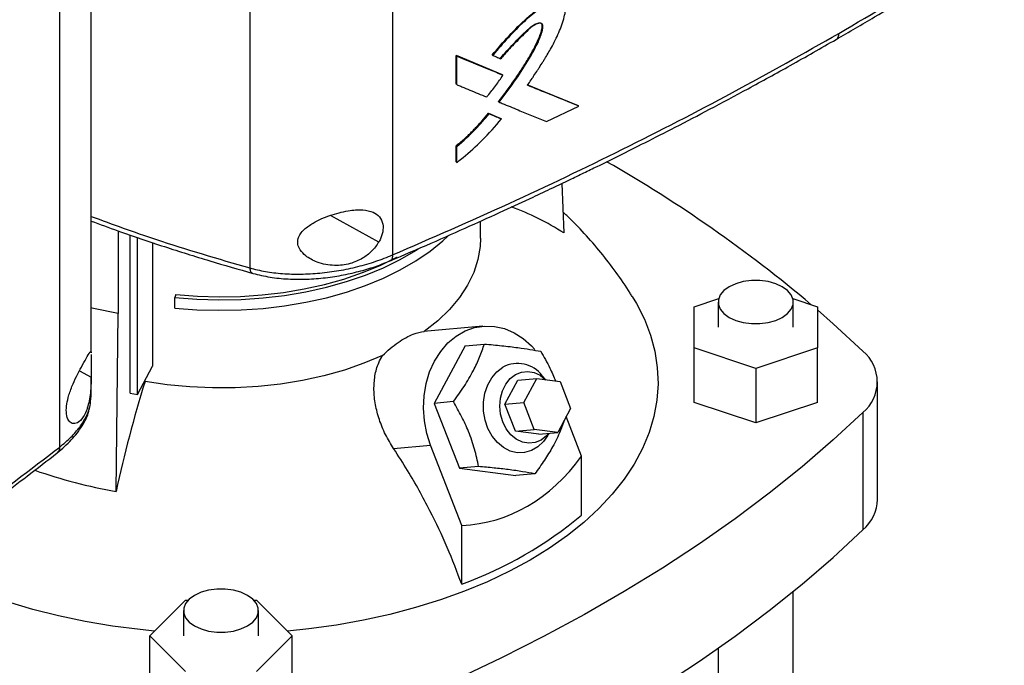
# Model space of a CAD drawing. Extents: x 0.4 to 10.6, y 0.4 to 8.1.
# Drawn here: x 3.4 to 3.7, y 5.3 to 5.5 of the extents above; entities that cross this region are included whole.
import ezdxf

# ---------------------------------------------------------------- set-up
doc = ezdxf.new("R2010")
doc.units = 0
doc.linetypes.add('SLD-SOLID', pattern=[0])
doc.layers.get('0').update_dxf_attribs({"linetype": 'CONTINUOUS'})

msp = doc.modelspace()

# ---------------------------------------------------------------- linework, layer by layer
at = {"color": 7, "linetype": 'SLD-SOLID'}
for p, q in [((3.496681622666905, 5.65822426287182), (3.496681622666903, 5.420871683991883)), ((3.460224788385727, 5.656258413257974), (3.460224788385727, 5.417541478713283)), ((3.411720942848567, 5.371824928716814), (3.411720942848568, 5.609177505140701)), ((3.419731008415441, 5.395902673329259), (3.419731008415443, 5.611130306490356)), ((3.512888989917594, 5.47180658994916), (3.524654083763727, 5.466936764931582)), ((3.512888989999829, 5.464504845836476), (3.512888989917594, 5.47180658994916)), ((3.512888989917594, 5.47180658994916), (3.512947482444511, 5.471755745665657)), ((3.513064466285029, 5.471654057431691), (3.512947482443696, 5.471755745665345)), ((3.524712586680881, 5.466885911700192), (3.512947482444031, 5.471755745665866)), ((3.513064466284775, 5.464352313384223), (3.513064466285029, 5.471654057431691)), ((3.522096046486367, 5.471937304980209), (3.522215978613464, 5.471836943425586)), ((3.524712586680705, 5.466885911699096), (3.524654083763727, 5.466936764931582)), ((3.52483336204774, 5.466785935446243), (3.524712586681605, 5.466885911698977)), ((3.51294748244451, 5.464454001617963), (3.512888989999829, 5.464504845836476)), ((3.512947482443696, 5.46445400161765), (3.513064466284775, 5.464352313384223)), ((3.544074765868372, 5.458979020420585), (3.5309789769685, 5.464307386429504)), ((3.531142784789811, 5.464267793666322), (3.544016199436801, 5.459029928405554)), ((3.523744426726371, 5.459983361533449), (3.523685925446015, 5.460034213336673)), ((3.523744426727206, 5.45998336153286), (3.52386489008556, 5.459883242402558)), ((3.535945490663337, 5.454942048159012), (3.544201781059914, 5.45888197902096)), ((3.544074765868369, 5.45897902042058), (3.544016199436801, 5.459029928405554)), ((3.544201781059914, 5.45888197902096), (3.544074765865759, 5.458979020423396)), ((3.521118926253908, 5.4570645174265), (3.524303737267581, 5.45574735222077)), ((3.521177423839082, 5.457013668747041), (3.521118926253908, 5.4570645174265)), ((3.521297059932258, 5.456913172535734), (3.521177423839049, 5.457013668747069)), ((3.521177423838861, 5.457013668746775), (3.524362239588485, 5.455696499523766)), ((3.524303737267581, 5.45574735222077), (3.524362239588421, 5.455696499523737)), ((3.524482902048344, 5.455596471526552), (3.524362239588391, 5.45569649952371)), ((3.512888990081406, 5.444610743564981), (3.512888990083162, 5.448719416215853)), ((3.512888990083162, 5.448719416215853), (3.512947482444965, 5.448668572085555)), ((3.512947482443696, 5.448668572085818), (3.513064466285029, 5.448566883852164)), ((3.513064466284398, 5.444458211197366), (3.513064466285029, 5.448566883852164)), ((3.512947482445222, 5.444559899430765), (3.512888990081406, 5.444610743564981)), ((3.512947482444408, 5.444559899430454), (3.513064466284398, 5.444458211197366)), ((3.53988274970925, 5.439131449391608), (3.540403889907523, 5.42648099507479)), ((3.519144682693601, 5.425138027494645), (3.519144682693601, 5.429505172146854)), ((3.426665697953127, 5.426987130950436), (3.426665697953127, 5.405955830851966)), ((3.429658479452683, 5.385567576179924), (3.429658479452683, 5.425972169428832)), ((3.431540967468167, 5.385235327275359), (3.431540967468167, 5.425333748982542)), ((3.435386415913716, 5.424029616954821), (3.435386415913716, 5.392496391570516)), ((3.441363535473319, 5.410742485485904), (3.441135650921726, 5.409996400281698)), ((3.441135650921726, 5.407317460610157), (3.441135650921726, 5.409996400281698)), ((3.573606626342317, 5.407644411236886), (3.579907953426055, 5.409744626010827)), ((3.579774605344941, 5.408825091393899), (3.579774605344941, 5.402395636182201)), ((3.598801362250704, 5.409744626010827), (3.605102689334442, 5.407644411236886)), ((3.598934710331818, 5.402395636182201), (3.598934710331818, 5.408825091393899)), ((3.426110447702001, 5.360500795317904), (3.426665697952649, 5.405955830851108)), ((3.573606626342317, 5.397146861127517), (3.573606626342317, 5.407644411236886)), ((3.605102689334442, 5.407644411236886), (3.605102689334443, 5.397146861127517)), ((3.519734703078216, 5.402681783963184), (3.504659293723494, 5.40133381519542)), ((3.51523405950476, 5.397684643717766), (3.520121608417799, 5.398121658664881)), ((3.419725156885132, 5.396096993218187), (3.419724909162127, 5.39590267106076)), ((3.51523405950476, 5.397684643717766), (3.507313068986455, 5.382971055590846)), ((3.58935465783838, 5.391898086072833), (3.573606626342317, 5.397146861127517)), ((3.573606626342317, 5.383216374835503), (3.573606626342317, 5.397146861127517)), ((3.605102689334443, 5.397146861127517), (3.58935465783838, 5.391898086072833)), ((3.605102689334443, 5.383216374835503), (3.605102689334443, 5.397146861127517)), ((3.431540967468167, 5.385235327275359), (3.435386415913716, 5.392496391570516)), ((3.58935465783838, 5.391898086072833), (3.58935465783838, 5.377967599780819)), ((3.419731008415441, 5.38459736166606), (3.419731008415441, 5.389667721723396)), ((3.433495378615538, 5.388551176339466), (3.433495378602289, 5.388925691378526)), ((3.525327618885491, 5.382750219162325), (3.528628031601451, 5.388880880881875)), ((3.528628031601451, 5.388880880881875), (3.533449863866438, 5.389312019845867)), ((3.530149451150478, 5.383181358126317), (3.533449863866438, 5.389312019845867)), ((3.533449863866438, 5.389312019845867), (3.539429067701482, 5.388538366734077)), ((3.535746967237731, 5.389014796131752), (3.534876968774846, 5.390026456023664)), ((3.539429067701482, 5.388538366734077), (3.542107858820565, 5.381634051902738)), ((3.620462681080517, 5.358461025568926), (3.620462681080517, 5.388465149890187)), ((3.429658479452683, 5.385567576179924), (3.431540967468167, 5.385235327275359)), ((3.419610887456483, 5.383941428821453), (3.41973216641132, 5.384701263540999)), ((3.512200617900453, 5.383408070538457), (3.507313068986455, 5.382971055590846)), ((3.507313068986455, 5.382971055590846), (3.513742167672255, 5.366400699995631)), ((3.525327618885491, 5.382750219162325), (3.530149451150478, 5.383181358126317)), ((3.532828242269561, 5.376277043294978), (3.530149451150478, 5.383181358126317)), ((3.58935465783838, 5.377967599780819), (3.573606626342317, 5.383216374835503)), ((3.605102689334443, 5.383216374835503), (3.58935465783838, 5.377967599780819)), ((3.528006410004574, 5.375845904330986), (3.525327618885491, 5.382750219162325)), ((3.542107858820565, 5.381634051902738), (3.538807446104605, 5.375503390183188)), ((3.616710456838585, 5.380658137345707), (3.616710456838585, 5.350654013024445)), ((3.544928718491852, 5.369452255154627), (3.541000442680311, 5.37957697773567)), ((3.528006410004574, 5.375845904330986), (3.532828242269561, 5.376277043294978)), ((3.533985613839618, 5.375072251219197), (3.528006410004574, 5.375845904330986)), ((3.538807446104605, 5.375503390183188), (3.532828242269561, 5.376277043294978)), ((3.533985613839618, 5.375072251219197), (3.538807446104605, 5.375503390183188)), ((3.536248462884392, 5.374687748319276), (3.536612978546539, 5.375307174218487)), ((3.496929317701465, 5.371432710006546), (3.506351795116572, 5.372275221474835)), ((3.514305983873537, 5.351774126749016), (3.506351795116572, 5.372275221474835)), ((3.544928718491851, 5.354457019419955), (3.544928718491852, 5.369452255154627)), ((3.518629716586011, 5.366837714943867), (3.513742167672255, 5.366400699995631)), ((3.513742167672255, 5.366400699995631), (3.528092256876361, 5.364543932527337)), ((3.532979805789575, 5.364980947475643), (3.528092256876361, 5.364543932527337)), ((3.514305983873537, 5.336778891014345), (3.514305983873537, 5.351774126749016)), ((3.434687457758917, 5.323605712223019), (3.443779587982376, 5.332696857295232)), ((3.443779587982376, 5.332696857295232), (3.444474157815741, 5.332696857295232)), ((3.461269278595929, 5.332696857295232), (3.461963848429293, 5.332696857295232)), ((3.461963848429293, 5.332696857295232), (3.471055978652752, 5.323605712223019)), ((3.598934710331818, 5.187323929895663), (3.598934710331818, 5.334932410425816)), ((3.443291665712397, 5.330035167434718), (3.443291665712397, 5.323605712223019)), ((3.462451770699273, 5.323605712223019), (3.462451770699273, 5.330035167434718)), ((3.443779587982376, 5.314514567150805), (3.434687457758917, 5.323605712223019)), ((3.434687457758917, 5.309675225931005), (3.434687457758917, 5.323605712223019)), ((3.471055978652752, 5.323605712223019), (3.461963848429293, 5.314514567150806)), ((3.471055978652752, 5.309675225931005), (3.471055978652752, 5.323605712223019)), ((3.579774605344941, 5.320418966944483), (3.579774605344941, 5.187323929895663))]:
    msp.add_line(p, q, dxfattribs=at)
at = {"color": 8, "linetype": 'SLD-SOLID'}
for p, q in [((3.493146719422995, 5.424147389178604), (3.480818280879328, 5.430978738115813)), ((3.416752130011218, 5.391282414592668), (3.419731124564529, 5.389631715697218))]:
    msp.add_line(p, q, dxfattribs=at)
at = {"color": 7, "linetype": 'SLD-SOLID', "flags": 128}
for points in [[(3.441135650921726, 5.407317460610157), (3.446725855306164, 5.406886367518456), (3.452358856847952, 5.406725840746934), (3.457995429718847, 5.406836998135788), (3.46359632322139, 5.407219065632215), (3.469122535114076, 5.407869382680579), (3.474535583206383, 5.408783420749396), (3.479797773332394, 5.409954814866096), (3.484872461836939, 5.41137540793999), (3.489724310746437, 5.413035307564781), (3.494319533847524, 5.41492295490508), (3.498626131959877, 5.417025205187215), (3.502614115764901, 5.41932741923385), (3.506255714638606, 5.421813565405002), (3.509525570034417, 5.424466331235552), (3.510813214089401, 5.425655286185313)], [(3.519144683161237, 5.425138027494645), (3.519043483075755, 5.423024537194425), (3.518465728909302, 5.419675663253412), (3.517380410576986, 5.416369056890068), (3.51579592623419, 5.413130304509047), (3.513724536565464, 5.409984467463251), (3.511182269911786, 5.406955888129966), (3.508188798243803, 5.404068001550388), (3.504767284133343, 5.401343154853921)], [(3.441135650921726, 5.409996400281698), (3.446725855306164, 5.409565307189998), (3.452358856847952, 5.409404780418475), (3.457995429718847, 5.409515937807329), (3.46359632322139, 5.409898005303757), (3.469122535114076, 5.410548322352121), (3.474535583206383, 5.411462360420937), (3.479797773332394, 5.412633754537637), (3.484872461836939, 5.414054347611531), (3.489724310746437, 5.415714247236322), (3.494319533847524, 5.417601894576621), (3.498626131959877, 5.419704144858756), (3.502614115764901, 5.422006358905392), (3.503173205238148, 5.422361606845789)], [(3.441363535473319, 5.410742485485904), (3.446845192321588, 5.410319763049518), (3.452368815326774, 5.410162353231255), (3.457895940324323, 5.41027135216623), (3.463388078763289, 5.41064600083216), (3.468806985724263, 5.411283690334854), (3.474114926240744, 5.412179980075466), (3.479274938069421, 5.413328628672923), (3.484251089079532, 5.414721637426258), (3.489008727468968, 5.416349306014165), (3.493514723064697, 5.418200300043921), (3.497737698027227, 5.420261729979275), (3.49785156371289, 5.420322335171508)], [(3.582580537756146, 5.404914475110234), (3.58425776261717, 5.404142328437334), (3.586190567087366, 5.403604995052594), (3.588282032279909, 5.40332941909563), (3.59042728339685, 5.40332941909563), (3.592518748589394, 5.403604995052594), (3.59445155305959, 5.404142328437334), (3.596128777920613, 5.404914475110234), (3.597466320114451, 5.405882716412907), (3.598397109690415, 5.406998500683415), (3.598874472972527, 5.408205877839325), (3.598874472972527, 5.409444304948472), (3.598397109690415, 5.410651682104383), (3.597466320114451, 5.411767466374891), (3.596128777920613, 5.412735707677564), (3.59445155305959, 5.413507854350463), (3.592518748589394, 5.414045187735205), (3.590427283396849, 5.414320763692169), (3.588282032279909, 5.414320763692169), (3.586190567087365, 5.414045187735205), (3.58425776261717, 5.413507854350463), (3.582580537756146, 5.412735707677564), (3.581242995562308, 5.411767466374891), (3.580312205986344, 5.410651682104383), (3.579834842704231, 5.409444304948472), (3.579834842704231, 5.408205877839325), (3.580312205986344, 5.406998500683415), (3.581242995562308, 5.405882716412907), (3.582580537756146, 5.404914475110234)], [(3.557858381418217, 5.410225764886846), (3.558904740008752, 5.408463638842173), (3.560924750576191, 5.404459485338255), (3.562491549174785, 5.400388246033044), (3.56359856410671, 5.39626699711904), (3.564241152166626, 5.392113024546425), (3.564416618116894, 5.387943751519775), (3.564124225992342, 5.383776665419091), (3.563365202187152, 5.379629244451642), (3.562142730310944, 5.375518884342295), (3.560461937835605, 5.371462825369802), (3.558329874588892, 5.367478080055074), (3.555755483185009, 5.363581361804756), (3.552749561516166, 5.359789014809397), (3.549324717462473, 5.356116945490228), (3.545495316010111, 5.352580555782107), (3.541277418999581, 5.349194678532456), (3.536688717756769, 5.345973515287133), (3.531748458889373, 5.342930576724222)], [(3.426665697952649, 5.405955830851108), (3.4203013741912, 5.407231951447969), (3.41964962615328, 5.407380398717063)], [(3.605102689334442, 5.406821318345014), (3.609137088761855, 5.403283398226742), (3.616710456838585, 5.396272162434669)], [(3.506351795116572, 5.372275221474835), (3.505381789997772, 5.375314808102662), (3.504775483834855, 5.378483945476167), (3.504546420505609, 5.381711840303265), (3.504699716906295, 5.384926386747456), (3.505231948648635, 5.388055777153056), (3.506131226554991, 5.391030106109564), (3.507377462242948, 5.393782932023023), (3.50894281686658, 5.396252761311433), (3.510792322990264, 5.398384422069762), (3.512884665703416, 5.400130296519134), (3.515173105527315, 5.401451384709318), (3.517606522497828, 5.402318175713179), (3.520130558100935, 5.402711306852019), (3.522688829552106, 5.402621996225827), (3.525224189294537, 5.402052238886411), (3.527680001581138, 5.401014762271236), (3.530001407623535, 5.399532741893509), (3.53213655104675, 5.397639283639501), (3.532982459668659, 5.396712192674472)], [(3.494090111968384, 5.395179354563277), (3.489370026366608, 5.393204157007463), (3.484367518129925, 5.391476062623949), (3.479121296492502, 5.390008443346769), (3.473671956534299, 5.388812655562679), (3.468061665057752, 5.387897952235821), (3.462333834302532, 5.387271411308623), (3.456532786023145, 5.386937880932913), (3.450703408528742, 5.386899941955099), (3.444890809338957, 5.387157887945671), (3.439139966143482, 5.387709722927551), (3.433495378615538, 5.388551176339466)], [(3.536248462884392, 5.374687748319276), (3.53518734267347, 5.373197909318388), (3.533746386375919, 5.371845483338334), (3.532106850866049, 5.370898999634959), (3.530335858920271, 5.370397207362283), (3.528505915156929, 5.37036064995491), (3.526691937688703, 5.370790824077392), (3.524968190966276, 5.371670118350611), (3.523405245382995, 5.372962534363709), (3.522067088114678, 5.374615160453258), (3.521008503477117, 5.376560337912976), (3.520272830049752, 5.378718430949114), (3.519890186389138, 5.381001086979206), (3.519876237971697, 5.38331485379718), (3.520231555847281, 5.385565005517654), (3.520941593260313, 5.387659420664807), (3.521977281195679, 5.389512353636433), (3.523296218467617, 5.391047945138963), (3.524844407629244, 5.392203327875859), (3.524844407629244, 5.392203327875859)], [(3.524811091134415, 5.37822666002466), (3.524251235484996, 5.380183408937366), (3.524045176441154, 5.3822300742353), (3.524203246663776, 5.384264027574295), (3.524717519851854, 5.386183278040881), (3.525562208200323, 5.387891586402575), (3.526694955508276, 5.389303290944845), (3.528058961095753, 5.390347602907178), (3.529585828027007, 5.390972156127114), (3.531198992818463, 5.3911456328983), (3.532817564651488, 5.390859334371052), (3.534360381575807, 5.390127616749004), (3.535719663236415, 5.389018329014418)], [(3.616710456838585, 5.380658137345707), (3.609137088761856, 5.373646901553633), (3.60117251854268, 5.366781647870409), (3.59282518215397, 5.360069647886657), (3.584103920989763, 5.353518010868597), (3.575017972500532, 5.34713367622801), (3.565576960408989, 5.340923406172097), (3.555790884516765, 5.334893778541032), (3.54567011011274, 5.329051179840798), (3.535225356994261, 5.32340179847868), (3.524467688112869, 5.317951618208582), (3.513408497856554, 5.312706411793107), (3.502059499980969, 5.307671734889121), (3.490432715202362, 5.302852920163273), (3.478540458465386, 5.298255071643702), (3.466395325899263, 5.293883059313904)], [(3.536504710143206, 5.375297493515244), (3.535918689933626, 5.374649841156301), (3.534554684346149, 5.373605529193968), (3.533027817414895, 5.372980975974031), (3.531414652623439, 5.372807499202846), (3.529796080790414, 5.373093797730093), (3.528253263866094, 5.373825515352141), (3.526863565133309, 5.37496596069203), (3.525696669889395, 5.376457947058337), (3.524811091134415, 5.37822666002466)], [(3.466395325899263, 5.263878934992643), (3.478540458465386, 5.26825094732244), (3.490432715202362, 5.272848795842012), (3.50205949998097, 5.27766761056786), (3.513408497856554, 5.282702287471846), (3.524467688112869, 5.28794749388732), (3.535225356994262, 5.293397674157419), (3.54567011011274, 5.299047055519537), (3.555790884516765, 5.304889654219771), (3.565576960408989, 5.310919281850835), (3.575017972500532, 5.317129551906748), (3.584103920989763, 5.323513886547335), (3.59282518215397, 5.330065523565396), (3.60117251854268, 5.336777523549149), (3.609137088761856, 5.343642777232373), (3.616710456838585, 5.350654013024445)], [(3.435901021584026, 5.32481914455596), (3.4322180720373, 5.325182968470917), (3.425165714573284, 5.326087462049197), (3.41822956571702, 5.327253589328063), (3.411438718087293, 5.328676459164448), (3.404821654859049, 5.330350103547776), (3.39840613029506, 5.33226750263187), (3.392219053334899, 5.33442061417863), (3.386286374729498, 5.336800407289969), (3.38063297819468, 5.339396900286541), (3.375282576040207, 5.342199202574373), (3.3738917752535, 5.342990232179076)], [(3.531748458889373, 5.342930576724222), (3.526477363559943, 5.340078625985552), (3.520897540574129, 5.337429625143645), (3.515032393648656, 5.334994685028623), (3.508906523248013, 5.332784018625532), (3.502545623401552, 5.330806898237527), (3.495976373933797, 5.329071616594612), (3.489226328559992, 5.327585452071051), (3.48232379931624, 5.326354638157334), (3.47529773780899, 5.325384337314755), (3.469842414827643, 5.32481914455596)], [(3.446097598123601, 5.326124551151053), (3.447774822984625, 5.325352404478155), (3.449707627454821, 5.324815071093412), (3.451799092647365, 5.324539495136448), (3.453944343764304, 5.324539495136448), (3.456035808956849, 5.324815071093412), (3.457968613427044, 5.325352404478155), (3.459645838288068, 5.326124551151053), (3.460983380481906, 5.327092792453725), (3.461914170057871, 5.328208576724234), (3.462391533339983, 5.329415953880144), (3.462391533339983, 5.330654380989291), (3.461914170057871, 5.331861758145202), (3.460983380481906, 5.332977542415709), (3.459645838288068, 5.333945783718383), (3.457968613427044, 5.334717930391282), (3.456035808956849, 5.335255263776023), (3.453944343764304, 5.335530839732987), (3.451799092647365, 5.335530839732987), (3.449707627454821, 5.335255263776023), (3.447774822984625, 5.334717930391282), (3.446097598123601, 5.333945783718383), (3.444760055929764, 5.332977542415709), (3.443829266353799, 5.331861758145202), (3.443351903071687, 5.330654380989291), (3.443351903071687, 5.329415953880144), (3.443829266353799, 5.328208576724234), (3.444760055929764, 5.327092792453725), (3.446097598123601, 5.326124551151053)]]:
    msp.add_lwpolyline(points, dxfattribs=at)
at = {"color": 7, "linetype": 'SLD-SOLID'}
for centre, radius, start, end in [((3.375767037599621, 5.137947476623816), 0.3534038174040198, 49.87392177681522, 60.21878118600396), ((3.501989352592405, 5.366009275788881), 0.07164150689738807, 57.57432855204056, 69.63023029410638), ((3.610252449165958, 5.388465149890187), 0.0101318955763171, 309.5977569454275, 50.40224305457645), ((3.528585647981169, 5.385238607148641), 0.007905960674011408, 37.27202151095346, 118.2433665185364), ((3.753049933070929, 5.289423508674346), 0.3345764602746435, 162.7658081721823, 167.7346430118968), ((3.448535759211146, 5.489993893608659), 0.1314205353102069, 250.8118181595086, 260.1750956275021), ((3.60952233149475, 5.358913993858021), 0.01094972279693476, 311.0309355644275, 357.6291108242968), ((3.478456367564371, 5.434240980698664), 0.103846299477394, 290.195106504611, 309.7995169626921), ((3.597776936546889, 5.757704424746986), 0.4901325860936742, 240.4880964188133, 251.1412215198937)]:
    msp.add_arc(centre, radius, start, end, dxfattribs=at)
msp.add_ellipse((3.452871718205833, 5.558417082652759), major_axis=(-0.072030048236988, 0.204571339332869), ratio=0.4107407455710786, start_param=3.021387591180698, end_param=3.415232456678823, dxfattribs=at)
for points, knots in [([(3.609904844904018, 5.475908602304837), (3.613181759706563, 5.477815415347608), (3.619427203183743, 5.481449593773891), (3.628180843191938, 5.486718790118458), (3.635935070842286, 5.491490052496617), (3.642710769507276, 5.495750942441172), (3.648538430102686, 5.499484395389307), (3.653451518930667, 5.502683167981922), (3.657523984272947, 5.505370809140704), (3.660830381486262, 5.507577521256768), (3.663432999614604, 5.509330425455826), (3.665291951068594, 5.51059127472553), (3.666799362070517, 5.511618458690935), (3.668340394001794, 5.512672854011796), (3.670350590787345, 5.514055963003295), (3.673186567397361, 5.516021134298864), (3.676955339346959, 5.518659773301428), (3.681753873749533, 5.522067442167183), (3.68731925732441, 5.526086642341231), (3.693619667662892, 5.530729257179318), (3.700630080271751, 5.536003116697549), (3.705465947075599, 5.539761783482059), (3.708012373474492, 5.541740987772198)], [0, 0, 0, 0, 0.09277597837420659, 0.1768209318490688, 0.252128900311615, 0.3186989244748328, 0.376533590135426, 0.4256377517778817, 0.4662829615521051, 0.4997909599516171, 0.5263453034259148, 0.5459655484696306, 0.5569340271976799, 0.5728029009744302, 0.5935699972997707, 0.619232318137238, 0.661056530109001, 0.7115636978076716, 0.7707370180256692, 0.8385544271640198, 0.9149874706377938, 1, 1, 1, 1]), ([(3.610586789896596, 5.477436498317243), (3.619381156583285, 5.4826231978061), (3.636960700015479, 5.492991176784289), (3.661992749016467, 5.509251668406411), (3.686061762791815, 5.525937222190268), (3.701140917221199, 5.537484568330789), (3.708668680838548, 5.543249194759984)], [0, 0, 0, 0, 0.2506530315767789, 0.501044135637867, 0.7509129692916072, 1, 1, 1, 1]), ([(3.52209604643052, 5.471937305026943), (3.523509740941921, 5.473579348464007), (3.526365083481941, 5.476895904085181), (3.530203194483786, 5.480740843126976), (3.533500142564385, 5.483461005211104), (3.535666480980202, 5.484891992729316), (3.537447263448553, 5.485765575854233), (3.538716247999185, 5.486074050425617), (3.539616001788317, 5.486006704496533), (3.539895851653862, 5.48567958666793), (3.539949452723192, 5.485616932125017)], [0, 0, 0, 0, 0.2572293421950707, 0.5195449776363243, 0.6509634932263467, 0.7856194708546251, 0.8538348561588522, 0.9210486084756108, 0.9848780380774554, 1, 1, 1, 1]), ([(3.53110177182191, 5.464208343734905), (3.531181766724774, 5.464324182959077), (3.531581749647407, 5.464903391255872), (3.532135919269314, 5.465718107051875), (3.532918683677903, 5.466887493032573), (3.533537287513008, 5.467827655044021), (3.534300209123468, 5.469008758912979), (3.534901964934607, 5.469958503674756), (3.535936118554783, 5.471630658481974), (3.537394459391638, 5.474075567161751), (3.539182596591639, 5.477672960558526), (3.540324739569917, 5.48088501291453), (3.540856320411842, 5.483211668823491), (3.540827168522998, 5.48454996468686), (3.540369610684841, 5.485437743168471), (3.539610026085421, 5.485900195154636), (3.53850392823853, 5.485958805701121), (3.537321627522934, 5.485549281895158), (3.535913051287955, 5.484833180276327), (3.534755037047607, 5.484105839647161), (3.532760347067398, 5.482686171689783), (3.529923527145213, 5.480252732402822), (3.52611642045002, 5.476379269665801), (3.523520981240397, 5.473356706550962), (3.522215978613464, 5.471836943425586)], [0, 0, 0, 0, 0.008302391328080892, 0.04151282931024186, 0.05811770509351801, 0.09132826153792187, 0.1079331670935488, 0.1411441368696447, 0.1577491419151743, 0.2241965382263163, 0.3096170716951426, 0.3976219675635573, 0.4344186851187706, 0.4638187746457611, 0.4934335333613358, 0.5193446880463717, 0.5455202409474762, 0.5864130142139932, 0.6085977152869021, 0.6530130011632936, 0.6751777454527408, 0.7641568509044174, 0.8814166296120476, 1, 1, 1, 1]), ([(3.523685925446015, 5.460034213336673), (3.523855734680583, 5.460249513187462), (3.524704939946639, 5.461326214154501), (3.526194967989106, 5.46329783984145), (3.528102761727064, 5.465985418237445), (3.52991785618218, 5.468732581543462), (3.531632775125088, 5.471534876971102), (3.533209789646206, 5.47437439451534), (3.534227119332781, 5.476650676845006), (3.534721939829859, 5.478281637870478), (3.534877592990312, 5.479094276795847), (3.534864035796359, 5.479680865536818), (3.534752726559572, 5.479875581783301), (3.534701461917826, 5.479965260402132)], [0, 0, 0, 0, 0.03464938162704969, 0.1732793709258083, 0.3119135064400115, 0.4505540545655081, 0.5892035328061609, 0.7279284329849699, 0.8641438818865913, 0.9102525027939945, 0.9581188273013419, 0.9807111846573654, 1, 1, 1, 1]), ([(3.524155533213227, 5.471083691855894), (3.525263235894109, 5.472335699412384), (3.527478995627465, 5.474840115062367), (3.530407526466366, 5.477716437880947), (3.532604759801625, 5.479698775253263), (3.533809379619209, 5.480136426188893), (3.534354583445034, 5.480147154117996), (3.534608960503578, 5.480055910982927), (3.53475614718931, 5.479936266333673), (3.534855348503257, 5.479770376686989), (3.53492785685418, 5.479505616439306), (3.534927465674711, 5.478968285706948), (3.53468763962124, 5.477807318798393), (3.53381582395515, 5.475386091349795), (3.531982630022778, 5.471938834279143), (3.528638503643518, 5.466472745868128), (3.52570625488147, 5.462584680864465), (3.523744426727206, 5.45998336153286)], [0, 0, 0, 0, 0.1290880259562751, 0.258217349211856, 0.3247231585989084, 0.3585183624522273, 0.3749413354953462, 0.3828308012925026, 0.3904151488586961, 0.3977601449356261, 0.4049594950215792, 0.4192941759064204, 0.4477804818028201, 0.5058071683830085, 0.6262040953312082, 0.7499109423392087, 1, 1, 1, 1]), ([(3.52386489008556, 5.459883242402558), (3.523952108201819, 5.459993544947092), (3.524388219774107, 5.460545084216528), (3.526197836344285, 5.462883726973188), (3.529077365282216, 5.466913636631694), (3.531944339580003, 5.471551175226284), (3.533940817365067, 5.475298091106907), (3.534821780756269, 5.47764599508968), (3.535108002029571, 5.479176333049338), (3.534963785063991, 5.479760497258598), (3.53470496140886, 5.479999649451396), (3.534240345957453, 5.480073250454163), (3.533478099394387, 5.479900420538718), (3.532280805203606, 5.479256704020548), (3.530431481688511, 5.477463032307671), (3.527968948419322, 5.475059612532956), (3.525733781580056, 5.472731815188596), (3.524555054645088, 5.471318152475433), (3.524276129058206, 5.470983633351262)], [0, 0, 0, 0, 0.01082118037149307, 0.05410850621623452, 0.2274446831534073, 0.3908204098044219, 0.4741004496819174, 0.5565662206198232, 0.5918498083286783, 0.6050176158423864, 0.6182812879587231, 0.6332095620564406, 0.6577560908360695, 0.6947316998535621, 0.7495480735087651, 0.8580879427415494, 0.9664189366661593, 0.9999999999999999, 0.9999999999999999, 0.9999999999999999, 0.9999999999999999]), ([(3.496681638934521, 5.420871680347497), (3.506651982141831, 5.425208495972927), (3.526623962211799, 5.433895739073517), (3.555497788556562, 5.447773436333895), (3.583645813636966, 5.462213148006742), (3.60160333529885, 5.472360280030944), (3.610586789896967, 5.477436498317457)], [0, 0, 0, 0, 0.2490870307083445, 0.4989558643625299, 0.7493469684235078, 1, 1, 1, 1]), ([(3.496088585703756, 5.419391095162514), (3.499572242896706, 5.420882540066179), (3.506393459524326, 5.423802881595949), (3.516039332435049, 5.428082404416552), (3.524700063075995, 5.43201100472088), (3.531733830492888, 5.43527209376448), (3.537319300403084, 5.437904393304383), (3.541622807432073, 5.439957808644786), (3.545411156030823, 5.441784428932533), (3.549609034525659, 5.443827603229597), (3.554825395772129, 5.446397068225949), (3.561457746332343, 5.449717389453294), (3.569182494962837, 5.453659853746559), (3.57796951235582, 5.458244677238762), (3.587778953648141, 5.463496739804238), (3.598581840940235, 5.469432915140546), (3.60600949915459, 5.473680833032918), (3.609904849566984, 5.475908604995001)], [0, 0, 0, 0, 0.08663423572081069, 0.1696352013096568, 0.2429730515123359, 0.3066119272677861, 0.3497916313595449, 0.3869562002274921, 0.4180974793421042, 0.4483468948982569, 0.4965827800936971, 0.554995404629823, 0.6235959149410599, 0.7023937293723017, 0.7913947621127464, 0.8905993684710777, 1, 1, 1, 1]), ([(3.513064466285029, 5.471654057431691), (3.515269897139482, 5.470738007768925), (3.519208684061482, 5.469101989834234), (3.523114510859848, 5.467493700912239), (3.52483336204774, 5.466785935446243)], [0, 0, 0, 0, 0.5599264184957239, 1, 1, 1, 1]), ([(3.522215978613464, 5.471836943425586), (3.522300764077039, 5.471801792627963), (3.522724691432041, 5.471626038624464), (3.523411608030743, 5.471341434261316), (3.524013155536367, 5.471092470687133), (3.524276129058206, 5.470983633351262)], [0, 0, 0, 0, 0.1233526636609446, 0.6167633723166499, 1, 1, 1, 1]), ([(3.520658631601441, 5.461205681333744), (3.520751029490465, 5.46131098361387), (3.521213164841167, 5.461837661297418), (3.522021302595746, 5.462811194493791), (3.523361828100509, 5.464541792699851), (3.524252044323524, 5.465899404791204), (3.52483336204774, 5.466785935446243)], [0, 0, 0, 0, 0.06048118459885658, 0.3025014288813036, 0.5445283162399491, 1, 1, 1, 1]), ([(3.513064466284775, 5.464352313384223), (3.513150191808944, 5.464316664584308), (3.5135788194697, 5.464138420568132), (3.514692515460094, 5.463675607296758), (3.516430455507258, 5.462954465417348), (3.518533765642786, 5.462083371338809), (3.519950341932897, 5.461498245088289), (3.520658631601441, 5.461205681333744)], [0, 0, 0, 0, 0.03374651751709708, 0.1687326032963712, 0.4387048756833567, 0.7193518341845817, 1, 1, 1, 1]), ([(3.544201781059914, 5.45888197902096), (3.541767690829009, 5.459866718516577), (3.537421681854431, 5.461624946963177), (3.533032627369229, 5.463419065729056), (3.53110177182191, 5.464208343734905)], [0, 0, 0, 0, 0.5600748284560466, 1, 1, 1, 1]), ([(3.52386489008556, 5.459883242402558), (3.523949620327765, 5.459848375322172), (3.52437327157814, 5.459674039904051), (3.526151416451232, 5.458942831276687), (3.528972576378239, 5.45778573492178), (3.532575541634024, 5.456313224953174), (3.534822170161186, 5.455399108782646), (3.535945490663337, 5.454942048159012)], [0, 0, 0, 0, 0.02091909649385205, 0.1045954921850011, 0.4393016965036922, 0.7196492912720663, 0.9999999999999999, 0.9999999999999999, 0.9999999999999999, 0.9999999999999999]), ([(3.512888990083162, 5.448719416215853), (3.512968608577369, 5.448784499176702), (3.513366739488619, 5.44910994540334), (3.514393119990706, 5.449976644972311), (3.515630833545761, 5.451095704750792), (3.516836936581402, 5.452265771801724), (3.517724845128379, 5.453167814798179), (3.51859417156068, 5.454094519905888), (3.519744746231961, 5.455374574648575), (3.520566540971594, 5.456385203578554), (3.521118926253908, 5.4570645174265)], [0, 0, 0, 0, 0.02687481296947943, 0.1343870401457529, 0.349498715644342, 0.457012185499863, 0.5645261870931761, 0.6720406731006433, 0.779555773917866, 1, 1, 1, 1]), ([(3.512947482443696, 5.448668572085818), (3.514431363005814, 5.449944121240939), (3.517361161298694, 5.45246258656258), (3.519916372700783, 5.455509802776528), (3.521177423839049, 5.457013668747069)], [0, 0, 0, 0, 0.5064787448761285, 1, 1, 1, 1]), ([(3.513064466285029, 5.448566883852164), (3.514721835451904, 5.450000607539078), (3.517648455128143, 5.452532309006846), (3.520193357171867, 5.455587961549805), (3.521297059932258, 5.456913172535734)], [0, 0, 0, 0, 0.5663083523737793, 0.9999999999999999, 0.9999999999999999, 0.9999999999999999, 0.9999999999999999]), ([(3.521297059932258, 5.456913172535734), (3.521892385838612, 5.456666845874618), (3.522955504934453, 5.456226961477763), (3.524016182972165, 5.45578912717903), (3.524482902048344, 5.455596471526552)], [0, 0, 0, 0, 0.5599804468603339, 1, 1, 1, 1]), ([(3.513064466284398, 5.444458211197366), (3.513170550604795, 5.444541365514304), (3.513701018811725, 5.444957173630333), (3.515913036767762, 5.446750170348258), (3.51976911675694, 5.450195798767075), (3.522866360223933, 5.453744369053499), (3.524482902048344, 5.455596471526552)], [0, 0, 0, 0, 0.02595087220777917, 0.1297657617720076, 0.5457993347560786, 1, 1, 1, 1]), ([(3.474100349141933, 5.427366602184387), (3.474831721543556, 5.427936991101137), (3.476729196754808, 5.42941681017539), (3.480688715501841, 5.431058442933973), (3.485122773976888, 5.432241616469872), (3.488937463837047, 5.432509122448991), (3.491660296170285, 5.431943141961931), (3.493430065728844, 5.430706643438621), (3.494286230287519, 5.428928366886688), (3.494260729521434, 5.426820647811891), (3.493722683679981, 5.425198889131916), (3.493257028518688, 5.424348773218609), (3.493146719422995, 5.424147389178604)], [0, 0, 0, 0, 0.09605064451670449, 0.2491941404823718, 0.4043694612630343, 0.5366638201745153, 0.6448830240519401, 0.7345991855880883, 0.8247892859909061, 0.9034155879783362, 0.9771201093990906, 1, 1, 1, 1]), ([(3.557815580811157, 5.410244988415502), (3.557639237339513, 5.410544329745691), (3.556382114718016, 5.412678283184514), (3.553728416100431, 5.416451455989528), (3.549857911703276, 5.421541237932976), (3.545634697199255, 5.426358622216745), (3.542401065135447, 5.429775695603118), (3.540499995384486, 5.431496181730171), (3.540185564750057, 5.431780744431873)], [0, 0, 0, 0, 0.03730034756422524, 0.2659078347236846, 0.4947927406305985, 0.7241952471107291, 0.9543828082131535, 1, 1, 1, 1]), ([(3.419731008415441, 5.429527893738988), (3.421980330274573, 5.428691897449956), (3.428106517247182, 5.42641500250305), (3.438211545016999, 5.423031695518944), (3.449721636986168, 5.419391072756629), (3.457345901604193, 5.417203814824274), (3.461040138715109, 5.416144007770129)], [0, 0, 0, 0, 0.1700528467433703, 0.4631509404244935, 0.7398768513156089, 1, 1, 1, 1]), ([(3.493146719422995, 5.424147389178604), (3.492576716330194, 5.423328745856645), (3.491454646766281, 5.421717219942362), (3.488877805948367, 5.419815114813341), (3.485658173883462, 5.418450791370162), (3.481637541050385, 5.417977981393553), (3.47767902953903, 5.418730417202376), (3.474713869530763, 5.420326033692845), (3.473095380550284, 5.422008803654487), (3.472407882909045, 5.4235625104208), (3.472459845441169, 5.425011787720465), (3.473078446008879, 5.426308249269312), (3.473756510530376, 5.42701049935518), (3.474100349141933, 5.427366602184387)], [0, 0, 0, 0, 0.09651090231669315, 0.1899848394561842, 0.3025762292482041, 0.4359331332424081, 0.5890184781649758, 0.7055260320745781, 0.7796437072798684, 0.8371063274249795, 0.8948955159401686, 0.9467027418160886, 0.9999999999999999, 0.9999999999999999, 0.9999999999999999, 0.9999999999999999]), ([(3.46022478838369, 5.417541479404892), (3.461531570140247, 5.417215223198912), (3.464190961704387, 5.416551269177838), (3.468618387784785, 5.416047496301692), (3.473300539725454, 5.415908989689797), (3.478150670853396, 5.41617787161578), (3.483033001798355, 5.416830865042891), (3.487821591322821, 5.417851913045942), (3.492439771530299, 5.419183159003427), (3.49526600499293, 5.420308178412771), (3.49668162295614, 5.420871683765703)], [0, 0, 0, 0, 0.1128505628480309, 0.2296587271291406, 0.3507030553641113, 0.4757368532121178, 0.6041004979643623, 0.7349298448626633, 0.8672303339108471, 1, 1, 1, 1]), ([(3.461040121222382, 5.416144012875565), (3.462468204970395, 5.41579969340289), (3.465335263111775, 5.415108428658269), (3.470028690833705, 5.414663717654641), (3.474812744886691, 5.414626965441951), (3.479577752285592, 5.415001763842547), (3.484188499903728, 5.415722964438975), (3.488544756299956, 5.416741024190641), (3.492603764530616, 5.417978921536783), (3.495067419814559, 5.418977181647073), (3.49627987534511, 5.419468462224977)], [0, 0, 0, 0, 0.1260924379162429, 0.2531464637121335, 0.3809898520339119, 0.5088325097517878, 0.6356344469237338, 0.7603585482776758, 0.8820636128016756, 1, 1, 1, 1]), ([(3.494090111968384, 5.395179354563277), (3.494738071141618, 5.395784358038129), (3.496050859419811, 5.397010116547088), (3.498068849792342, 5.398551232644842), (3.500069585469717, 5.399806495721898), (3.502404685819524, 5.400934112260838), (3.503864126396055, 5.401186788881484), (3.504767284133343, 5.401343154853921)], [0, 0, 0, 0, 0.1743212522633078, 0.3531810429800835, 0.5276624890671591, 0.7076994538389136, 1, 1, 1, 1]), ([(3.512200617900453, 5.383408070538457), (3.513132753682531, 5.384706018283723), (3.515016646327582, 5.387329235048901), (3.517256017505583, 5.391166811292314), (3.518959731692324, 5.3948002830922), (3.519732008662265, 5.397007937146254), (3.520121608417799, 5.398121658664881)], [0, 0, 0, 0, 0.2642845933123557, 0.5341322703350154, 0.7649781611351572, 1, 1, 1, 1]), ([(3.520121608417799, 5.398121658664881), (3.521611302552218, 5.397982555805132), (3.524622048279353, 5.397701422026763), (3.528531128983066, 5.397235489810633), (3.531832845433755, 5.396750271410274), (3.533586839405209, 5.396427648577347), (3.534471697622025, 5.396264891196597)], [0, 0, 0, 0, 0.2642845933365966, 0.5341322703445806, 0.764978161132172, 0.9999999999999999, 0.9999999999999999, 0.9999999999999999, 0.9999999999999999]), ([(3.414078289657269, 5.385119005310773), (3.414412113816922, 5.386074153861601), (3.415069257495572, 5.387954394743513), (3.416361805427161, 5.390595414343047), (3.417689465090076, 5.393063992707225), (3.418884908397341, 5.395109949314993), (3.419519948796057, 5.396275195870377), (3.419610159052859, 5.396157814587892), (3.419636490906242, 5.396123551668909)], [0, 0, 0, 0, 0.1479949201330842, 0.2913327972999041, 0.4639863871017677, 0.6684829142514878, 0.9032320757607553, 0.9999999999999999, 0.9999999999999999, 0.9999999999999999, 0.9999999999999999]), ([(3.534471697622025, 5.396264891196597), (3.53528696471169, 5.394851833464267), (3.536710491441566, 5.392384512658202), (3.537773732970616, 5.389798672842297), (3.53822804611862, 5.388693767705602)], [0, 0, 0, 0, 0.5727093650967278, 1, 1, 1, 1]), ([(3.419724323621901, 5.395443353848682), (3.419724334035595, 5.395427562552842), (3.419724460097965, 5.395236401923323), (3.419698281153586, 5.394394860648963), (3.41970323700232, 5.392958404649611), (3.419728890277438, 5.391279137280425), (3.419730372796434, 5.390186021806636), (3.419731124564529, 5.389631715697218)], [0, 0, 0, 0, 0.02294267900088884, 0.2777312897701802, 0.5339679010174128, 0.7636805572282506, 1, 1, 1, 1]), ([(3.496929317701465, 5.371432710006546), (3.496209033724393, 5.372610856171293), (3.494747527433894, 5.375001396688249), (3.493213376925564, 5.378796807341516), (3.492202490137724, 5.38265809373918), (3.491815779287355, 5.38642029810445), (3.492081511762708, 5.390035572101535), (3.492873687691423, 5.392964170550158), (3.49375407304044, 5.394567406844817), (3.494090111968384, 5.395179354563277)], [0, 0, 0, 0, 0.1493435164430684, 0.3030283827972856, 0.4523642268105468, 0.606111652113716, 0.7535033469698879, 0.9059133922227117, 1, 1, 1, 1]), ([(3.419731124564529, 5.389631715697218), (3.419711828256663, 5.388650254001575), (3.41966176584555, 5.386103946218804), (3.419118884167229, 5.382489930863819), (3.417898539466628, 5.379451519855799), (3.416350091834391, 5.377875740085917), (3.414955798812658, 5.377674771153448), (3.413917066757102, 5.378489250709223), (3.413371742669706, 5.380088082876676), (3.413387925156367, 5.382201181279702), (3.413730759020308, 5.383935633435514), (3.414011730335532, 5.384892365063836), (3.414078289657269, 5.385119005310773)], [0, 0, 0, 0, 0.09605064451078034, 0.2491941404777882, 0.4043694612599206, 0.5366638201721989, 0.6448830240496449, 0.7345991855859673, 0.8247892859889379, 0.9034155879768344, 0.9771201093982558, 1, 1, 1, 1]), ([(3.518629716586011, 5.366837714943867), (3.518317352559028, 5.368296689336652), (3.517686049368734, 5.371245348942616), (3.51619854034029, 5.375565148664266), (3.514335428731115, 5.379660134396738), (3.51291646129375, 5.382151315004426), (3.512200617900453, 5.383408070538457)], [0, 0, 0, 0, 0.2642845933081961, 0.5341322703265937, 0.7649781611230971, 1, 1, 1, 1]), ([(3.411064696362442, 5.370316767697116), (3.412330578317583, 5.371393179276605), (3.414848458044121, 5.373534196361494), (3.417484755979157, 5.377138506811842), (3.419028495792422, 5.379967120256503), (3.4192473026007, 5.381608881024986), (3.419291421988276, 5.381939919534354)], [0, 0, 0, 0, 0.3130021624476438, 0.6225713195366955, 0.9238966905703775, 1, 1, 1, 1]), ([(3.540522286058098, 5.378688780788186), (3.54019409787092, 5.377766231916524), (3.53940986216735, 5.375561716971402), (3.53768736715481, 5.372099693183962), (3.535458288014604, 5.368420236610701), (3.533810888853566, 5.366134207694114), (3.532979805789575, 5.364980947475643)], [0, 0, 0, 0, 0.2088294695709328, 0.4990171261291879, 0.7472632063493753, 0.9999999999999999, 0.9999999999999999, 0.9999999999999999, 0.9999999999999999]), ([(3.31363906026445, 5.306012222868906), (3.32243342695114, 5.311198922357762), (3.340012970383333, 5.321566901335951), (3.365045019384322, 5.337827392958072), (3.389114033159669, 5.35451294674193), (3.404193187589053, 5.36606029288245), (3.411720951206402, 5.371824919311646)], [0, 0, 0, 0, 0.250653031576779, 0.5010441356378669, 0.7509129692916072, 1, 1, 1, 1]), ([(3.514305983873537, 5.336778891014345), (3.513126316550468, 5.339918194989555), (3.510752275124157, 5.346235940290449), (3.506118749785115, 5.355976779759549), (3.501458665265384, 5.364418807173483), (3.498136664908552, 5.369563077376951), (3.496929317701465, 5.371432710006546)], [0, 0, 0, 0, 0.2633503773060822, 0.5299839142216104, 0.829177439044089, 1, 1, 1, 1]), ([(3.312957115271872, 5.304484326856499), (3.316234030074418, 5.30639113989927), (3.322479473551597, 5.310025318325553), (3.331233113559792, 5.31529451467012), (3.338987341210141, 5.320065777048279), (3.345763039875131, 5.324326666992835), (3.35159070047054, 5.328060119940968), (3.356503789298521, 5.331258892533584), (3.360576254640802, 5.333946533692366), (3.363882651854117, 5.336153245808429), (3.366485269982458, 5.337906150007488), (3.368344221436448, 5.339166999277192), (3.369851632438372, 5.340194183242597), (3.371392664369648, 5.341248578563458), (3.3734028611552, 5.342631687554956), (3.376238837765216, 5.344596858850525), (3.380007609714813, 5.34723549785309), (3.384806144117387, 5.350643166718846), (3.390371527692265, 5.354662366892893), (3.396671938030746, 5.35930498173098), (3.403682350639606, 5.364578841249211), (3.408518217443454, 5.368337508033721), (3.411064643842346, 5.37031671232386)], [0, 0, 0, 0, 0.09277597837420686, 0.1768209318490689, 0.2521289003116153, 0.3186989244748329, 0.3765335901354264, 0.4256377517778822, 0.4662829615521051, 0.4997909599516173, 0.5263453034259149, 0.5459655484696309, 0.55693402719768, 0.5728029009744304, 0.593569997299771, 0.6192323181372381, 0.661056530109001, 0.7115636978076716, 0.7707370180256692, 0.8385544271640198, 0.9149874706377937, 1, 1, 1, 1]), ([(3.532979805789575, 5.364980947475643), (3.531980500305654, 5.365163897910945), (3.52996085436188, 5.365533649814156), (3.526416174652384, 5.366032164554582), (3.522584239511573, 5.366469974019045), (3.519955744667395, 5.366714404293716), (3.518629716586011, 5.366837714943867)], [0, 0, 0, 0, 0.2642845933081951, 0.5341322703265957, 0.7649781611231041, 0.9999999999999999, 0.9999999999999999, 0.9999999999999999, 0.9999999999999999])]:
    msp.add_open_spline(points, degree=3, knots=knots, dxfattribs=at)
at = {"color": 8, "linetype": 'SLD-SOLID'}
for points, knots in [([(3.60989468451069, 5.475930260585363), (3.6099218888841, 5.475937087296375), (3.610183141641363, 5.476002646500692), (3.610482398376883, 5.476505856631832), (3.610551886613794, 5.477125338462133), (3.610586789896967, 5.477436498317457)], [0, 0, 0, 0, 0.05468706164788015, 0.5251782655345373, 1, 1, 1, 1]), ([(3.419731008415441, 5.430714241238258), (3.425167653939943, 5.428723040675806), (3.438209843276345, 5.423946268928369), (3.452115641537589, 5.419900666625936), (3.460224798304709, 5.417541476403877)], [0, 0, 0, 0, 0.4168506823718164, 1, 1, 1, 1]), ([(3.496681638933419, 5.420871679160966), (3.496655734378749, 5.420562594473477), (3.496604103346041, 5.419946549850719), (3.49635074046523, 5.419467038170437), (3.496121178893634, 5.419437529049975), (3.49606986267289, 5.419430932577711)], [0, 0, 0, 0, 0.4387806422917611, 0.8745449586980457, 1, 1, 1, 1]), ([(3.46022478838369, 5.417541479404892), (3.460241677108111, 5.417373398973081), (3.460275724136227, 5.417034555195123), (3.460430017259611, 5.41663164881792), (3.460659540272277, 5.416347363917186), (3.460864234832754, 5.416164863577023), (3.461015606619029, 5.41617097239545), (3.46104787089249, 5.416172274464964)], [0, 0, 0, 0, 0.2256738463753156, 0.4549499181339937, 0.6905345387193708, 0.9340387101515, 1, 1, 1, 1]), ([(3.411720939449669, 5.37182492557854), (3.412695018794157, 5.372641141431552), (3.41463973532079, 5.374270688826881), (3.41689445284804, 5.376904427029942), (3.418550810826731, 5.379613879060969), (3.419550244640819, 5.382197499282868), (3.419638852589975, 5.383859673807857), (3.419678270121552, 5.384599097498953)], [0, 0, 0, 0, 0.2117119151052415, 0.4226756911746248, 0.6312936138383985, 0.8359797765590252, 1, 1, 1, 1]), ([(3.411720936922534, 5.371824923597686), (3.411689310165902, 5.371495329666307), (3.41163000664124, 5.370877306071106), (3.411232551097997, 5.370506484663441), (3.411047059848776, 5.370333423481341)], [0, 0, 0, 0, 0.5333031520781607, 1, 1, 1, 1])]:
    msp.add_open_spline(points, degree=3, knots=knots, dxfattribs=at)

doc.saveas('drawing.dxf')
